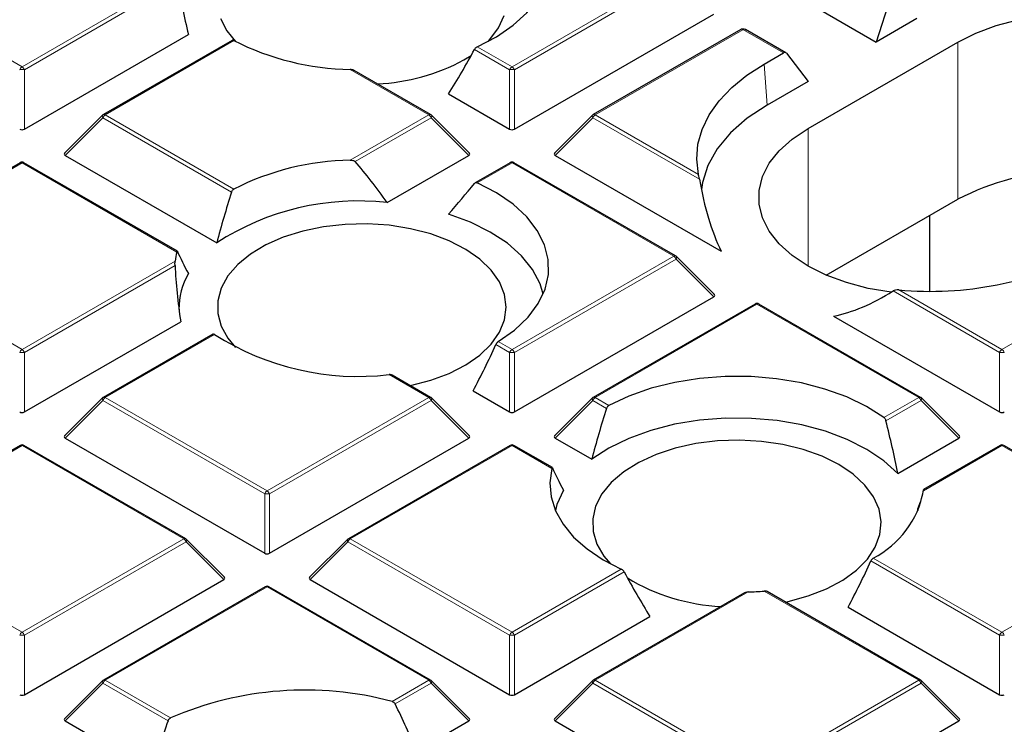
# Model space of a CAD drawing. Units: millimetres. Extents: x -42 to 437, y -35 to 369.
# Drawn here: x 296 to 309, y 190 to 199 of the extents above; entities that cross this region are included whole.
import ezdxf

# ---------------------------------------------------------------- set-up
doc = ezdxf.new("R2010")
doc.units = ezdxf.units.MM

msp = doc.modelspace()

# ---------------------------------------------------------------- linework, layer by layer
at = {"color": 8, "linetype": 'Continuous', "lineweight": 18}
for p, q in [((293.9089, 199.6225), (296.0094, 198.4099)), ((296.0094, 198.4099), (298.0186, 199.5698)), ((298.0289, 199.5199), (296.04, 198.3718)), ((302.3734, 198.4099), (304.4739, 199.6225)), ((304.5045, 199.5844), (302.404, 198.3718)), ((305.3709, 198.8917), (303.4548, 197.7856)), ((305.3738, 198.893), (305.3709, 198.8917)), ((305.8989, 198.5898), (305.3738, 198.893)), ((298.7616, 198.7501), (297.0909, 197.7856)), ((302.3428, 198.3718), (301.8861, 198.6354)), ((301.9222, 198.6703), (302.3734, 198.4099)), ((308.1628, 196.6881), (308.1628, 198.7295)), ((296.04, 198.3718), (296.04, 197.5991)), ((301.2919, 197.7856), (300.2728, 198.3739)), ((302.3428, 197.5991), (302.3428, 198.3718)), ((302.404, 198.3718), (302.404, 197.5991)), ((305.6493, 198.4457), (305.6879, 197.913)), ((297.0603, 197.7475), (296.5704, 197.2576)), ((298.7318, 196.7825), (297.0603, 197.7475)), ((297.0909, 197.7856), (298.7616, 196.8211)), ((300.2728, 197.1973), (301.2919, 197.7856)), ((301.3225, 197.7475), (300.3349, 197.1773)), ((301.8124, 197.2576), (301.3225, 197.7475)), ((303.4242, 197.7475), (302.9343, 197.2576)), ((304.8079, 196.9487), (303.4242, 197.7475)), ((303.4548, 197.7856), (304.7957, 197.0115)), ((306.2183, 195.821), (306.2183, 197.6069)), ((296.0094, 197.1613), (293.9089, 195.9486)), ((298.0186, 196.0014), (296.0094, 197.1613)), ((302.3734, 197.1613), (301.9222, 196.9008)), ((304.4739, 195.9486), (302.3734, 197.1613)), ((293.9089, 195.9486), (296.0094, 194.736)), ((302.3734, 194.736), (304.4739, 195.9486)), ((296.0094, 194.736), (297.9973, 195.8837)), ((297.9965, 195.8274), (296.04, 194.698)), ((304.5045, 195.9106), (302.404, 194.698)), ((304.9944, 195.4206), (304.5045, 195.9106)), ((308.7373, 194.736), (310.6534, 195.8422)), ((308.7067, 194.698), (307.323, 195.4968)), ((307.3965, 195.5101), (308.7373, 194.736)), ((305.5554, 195.3243), (303.4548, 194.1117)), ((307.6559, 194.1117), (305.5554, 195.3243)), ((298.5109, 194.9315), (297.0909, 194.1117)), ((302.3428, 194.698), (302.1644, 194.8009)), ((302.1958, 194.8385), (302.3734, 194.736)), ((296.04, 194.698), (296.04, 193.9252)), ((302.3428, 193.9252), (302.3428, 194.698)), ((302.404, 194.698), (302.404, 193.9252)), ((308.7067, 193.9252), (308.7067, 194.698)), ((301.2919, 194.1117), (300.7759, 194.4096)), ((297.0603, 194.0736), (296.5704, 193.5837)), ((299.1608, 192.861), (297.0603, 194.0736)), ((297.0909, 194.1117), (299.1914, 192.8991)), ((299.1914, 192.8991), (301.2919, 194.1117)), ((301.3225, 194.0736), (299.222, 192.861)), ((301.8124, 193.5837), (301.3225, 194.0736)), ((303.4242, 194.0736), (302.9343, 193.5837)), ((303.6026, 193.9707), (303.4242, 194.0736)), ((303.4548, 194.1117), (303.6324, 194.0092)), ((307.2047, 193.8513), (307.6559, 194.1117)), ((307.6865, 194.0736), (307.2298, 193.81)), ((308.1764, 193.5837), (307.6865, 194.0736)), ((296.0094, 193.4874), (295.5339, 193.2129)), ((298.1099, 192.2748), (296.0094, 193.4874)), ((302.3734, 193.4874), (300.2729, 192.2748)), ((302.8894, 193.1895), (302.3734, 193.4874)), ((308.7373, 193.4874), (307.7183, 192.8991)), ((309.7564, 192.8991), (308.7373, 193.4874)), ((299.1608, 192.0883), (299.1608, 192.861)), ((299.222, 192.861), (299.222, 192.0883)), ((296.0094, 191.0622), (298.1099, 192.2748)), ((298.1405, 192.2367), (296.04, 191.0241)), ((298.6304, 191.7468), (298.1405, 192.2367)), ((300.2422, 192.2367), (299.7523, 191.7468)), ((302.3428, 191.0241), (300.2422, 192.2367)), ((300.2729, 192.2748), (302.3734, 191.0622)), ((308.7067, 191.0241), (307.0352, 191.9891)), ((307.0666, 192.0267), (308.7373, 191.0622)), ((308.7373, 191.0622), (310.4081, 192.0267)), ((302.3734, 191.0622), (303.7934, 191.882)), ((303.8295, 191.8471), (302.404, 191.0241)), ((299.1914, 191.6505), (297.0909, 190.4379)), ((301.2919, 190.4379), (299.1914, 191.6505)), ((305.4428, 191.5855), (303.4548, 190.4379)), ((307.6559, 190.4379), (305.6467, 191.5978)), ((295.1625, 191.5511), (296.0094, 191.0622)), ((296.04, 191.0241), (296.04, 190.2514)), ((302.3428, 190.2514), (302.3428, 191.0241)), ((302.404, 191.0241), (302.404, 190.2514)), ((308.7067, 190.2514), (308.7067, 191.0241)), ((297.0909, 190.4379), (297.9378, 189.949)), ((300.8164, 190.1634), (301.2919, 190.4379)), ((303.4548, 190.4379), (305.5554, 189.2253)), ((305.5554, 189.2253), (307.6559, 190.4379)), ((297.0603, 190.3998), (296.5704, 189.9099)), ((297.9059, 189.9116), (297.0603, 190.3998)), ((301.3225, 190.3998), (300.8565, 190.1308)), ((301.8124, 189.9099), (301.3225, 190.3998)), ((303.4242, 190.3998), (302.9343, 189.9099)), ((305.5247, 189.1872), (303.4242, 190.3998)), ((307.6865, 190.3998), (305.586, 189.1872)), ((308.1764, 189.9099), (307.6865, 190.3998))]:
    msp.add_line(p, q, dxfattribs=at)
at = {"color": 7, "linetype": 'Continuous', "lineweight": 25}
for p, q in [((307.3078, 199.3754), (307.1021, 198.7295)), ((306.3007, 199.1921), (307.1021, 198.7295)), ((302.404, 197.5991), (304.9944, 199.0945)), ((307.6325, 199.0356), (307.1021, 198.7295)), ((305.3459, 198.8942), (303.4298, 197.788)), ((305.9313, 198.5923), (305.4084, 198.8941)), ((296.04, 197.5991), (298.17, 198.8287)), ((298.7369, 198.7527), (297.0659, 197.788)), ((306.2183, 197.6069), (308.1628, 198.7295)), ((301.7482, 198.4981), (301.8439, 198.5576)), ((305.6493, 198.4457), (305.8989, 198.5898)), ((305.9391, 198.5853), (306.2183, 198.2192)), ((301.3169, 197.788), (300.3239, 198.3613)), ((306.2183, 198.2192), (305.6879, 197.913)), ((301.5499, 198.0568), (302.3428, 197.5991)), ((297.0555, 197.7801), (296.5625, 197.287)), ((301.8203, 197.287), (301.3273, 197.7801)), ((303.4195, 197.7801), (302.9264, 197.287)), ((296.5704, 197.2576), (298.5381, 196.1216)), ((300.751, 196.6448), (301.8124, 197.2576)), ((302.9343, 197.2576), (305.0903, 196.0129)), ((295.9844, 197.1637), (293.8839, 195.9511)), ((298.0265, 196.0137), (296.0344, 197.1637)), ((302.3484, 197.1637), (301.8931, 196.9009)), ((304.4989, 195.9511), (302.3984, 197.1637)), ((306.4554, 195.7025), (308.1628, 196.6881)), ((307.7998, 195.4971), (307.7998, 196.4786)), ((305.0023, 195.4501), (304.5092, 195.9432)), ((302.404, 193.9252), (304.9944, 195.4206)), ((305.5304, 195.3268), (303.4298, 194.1142)), ((307.6809, 194.1142), (305.5803, 195.3268)), ((306.5507, 195.1698), (308.7067, 193.9252)), ((296.04, 193.9252), (298.0703, 195.0973)), ((298.49, 194.9363), (297.0659, 194.1142)), ((301.3169, 194.1142), (300.8179, 194.4023)), ((301.8682, 194.1992), (302.3428, 193.9252)), ((297.0555, 194.1063), (296.5625, 193.6132)), ((301.8203, 193.6132), (301.3273, 194.1063)), ((303.4195, 194.1063), (302.9264, 193.6132)), ((308.1843, 193.6132), (307.6912, 194.1063)), ((296.5704, 193.5837), (299.1608, 192.0883)), ((299.222, 192.0883), (301.8124, 193.5837)), ((302.9343, 193.5837), (303.4089, 193.3097)), ((307.3835, 193.126), (308.1764, 193.5837)), ((295.9844, 193.4899), (295.5169, 193.22)), ((298.1349, 192.2773), (296.0344, 193.4899)), ((302.3484, 193.4899), (300.2479, 192.2773)), ((302.8973, 193.2019), (302.3984, 193.4899)), ((308.7123, 193.4899), (307.7193, 192.9166)), ((309.7551, 192.9168), (308.7623, 193.4899)), ((307.65, 192.6445), (307.6453, 192.6648)), ((298.6383, 191.7763), (298.1453, 192.2693)), ((300.2375, 192.2693), (299.7444, 191.7763)), ((296.04, 190.2514), (298.6304, 191.7468)), ((299.7523, 191.7468), (302.3428, 190.2514)), ((299.1664, 191.653), (297.0659, 190.4404)), ((301.3169, 190.4404), (299.2164, 191.653)), ((307.6809, 190.4404), (305.6886, 191.5905)), ((305.3915, 191.5728), (303.4298, 190.4404)), ((306.7389, 191.3874), (308.7067, 190.2514)), ((302.404, 190.2514), (304.1657, 191.2684)), ((297.0555, 190.4324), (296.5625, 189.9393)), ((301.8203, 189.9393), (301.3273, 190.4324)), ((303.4195, 190.4324), (302.9264, 189.9393)), ((308.1843, 189.9393), (307.6912, 190.4324)), ((296.5704, 189.9099), (297.6931, 189.2617)), ((301.1323, 189.5172), (301.8124, 189.9099)), ((302.9343, 189.9099), (305.5247, 188.4145)), ((305.586, 188.4145), (308.1764, 189.9099))]:
    msp.add_line(p, q, dxfattribs=at)
at = {"color": 7, "linetype": 'Continuous', "lineweight": 25, "flags": 128}
for points in [[(301.9222, 198.6703), (302.1712, 198.8001), (302.3869, 198.9484), (302.5651, 199.1125), (302.7024, 199.2892), (302.7964, 199.4751), (302.845, 199.6667), (302.8475, 199.8604), (302.8037, 200.0524), (302.7146, 200.2391), (302.5817, 200.4169), (302.4077, 200.5825), (302.1958, 200.7326)], [(298.5889, 199.0371), (298.6702, 198.8782), (298.7822, 198.739)], [(302.0626, 198.739), (302.0865, 198.7647), (302.1989, 198.9172), (302.2696, 199.0778)], [(308.1628, 198.7295), (308.3987, 198.8474), (308.6612, 198.9449), (308.9452, 199.0197), (309.2446, 199.0705), (309.5535, 199.0961), (309.8657, 199.0961), (310.1746, 199.0705), (310.4741, 199.0197), (310.758, 198.9449), (311.0205, 198.8474), (311.2564, 198.7295), (311.4608, 198.5933), (311.6295, 198.4417), (311.7592, 198.2778), (311.8471, 198.1049), (311.8915, 197.9266), (311.8915, 197.7464), (311.8471, 197.5681), (311.7592, 197.3952), (311.6295, 197.2313), (311.4608, 197.0797), (311.2564, 196.9436)], [(304.7957, 197.0115), (304.773, 197.2072), (304.789, 197.4032), (304.8433, 197.5968), (304.9353, 197.7856), (305.0637, 197.9672), (305.227, 198.1392), (305.423, 198.2994), (305.6493, 198.4457)], [(305.6879, 197.913), (305.4279, 197.7413), (305.2103, 197.5509), (305.0388, 197.3454), (304.9167, 197.1284), (304.8461, 196.904), (304.8328, 196.8156)], [(307.2969, 195.4804), (307.0006, 195.5308), (306.7167, 195.6056), (306.4541, 195.703), (306.2183, 195.821), (306.0139, 195.9572), (305.8451, 196.1087), (305.7155, 196.2726), (305.6276, 196.4455), (305.5831, 196.6239), (305.5831, 196.804), (305.6276, 196.9824), (305.7155, 197.1553), (305.8451, 197.3192), (306.0139, 197.4707), (306.2183, 197.6069)], [(302.1958, 194.8385), (302.4077, 194.9887), (302.5817, 195.1543), (302.7146, 195.3321), (302.8037, 195.5188), (302.8475, 195.7108), (302.845, 195.9044), (302.7964, 196.096), (302.7024, 196.2819), (302.5651, 196.4586), (302.3869, 196.6227), (302.1712, 196.771), (301.9222, 196.9008)], [(302.7792, 195.4564), (302.739, 195.5892), (302.6413, 195.7758), (302.4988, 195.9525), (302.3143, 196.1158), (302.0915, 196.2624), (301.835, 196.3892), (301.5499, 196.4937)], [(302.2974, 195.287), (302.2754, 195.4522), (302.21, 195.6136), (302.1027, 195.7673), (301.956, 195.9097), (301.7734, 196.0375), (301.5591, 196.1478), (301.3181, 196.2379), (301.0562, 196.3057), (300.7794, 196.3496), (300.4942, 196.3686), (300.2074, 196.3622), (299.9256, 196.3307), (299.6554, 196.2747), (299.4032, 196.1955), (299.1749, 196.095), (298.9759, 195.9756), (298.8107, 195.8401), (298.6833, 195.6916), (298.5967, 195.5336), (298.5529, 195.3698), (298.5529, 195.2041), (298.5967, 195.0403), (298.6833, 194.8823), (298.7822, 194.7625)], [(301.0517, 194.2673), (301.0562, 194.2683), (301.3181, 194.336), (301.5591, 194.4261), (301.7734, 194.5364), (301.956, 194.6642), (302.1027, 194.8067), (302.21, 194.9604), (302.2754, 195.1217), (302.2974, 195.287)], [(307.2047, 193.8513), (306.9799, 193.995), (306.723, 194.1195), (306.4387, 194.2224), (306.1327, 194.3017), (305.8107, 194.3559), (305.4787, 194.384), (305.1433, 194.3854), (304.8107, 194.3602), (304.4873, 194.3087), (304.1793, 194.232), (303.8925, 194.1315), (303.6324, 194.0092)], [(307.3835, 193.126), (307.2025, 193.2906), (306.9828, 193.4387), (306.729, 193.5673), (306.4461, 193.6738), (306.1399, 193.7561), (305.8166, 193.8125), (305.4828, 193.8418), (305.145, 193.8435), (304.8103, 193.8176), (304.4854, 193.7644), (304.1768, 193.6853), (303.8907, 193.5816), (303.633, 193.4556), (303.4089, 193.3097)], [(306.619, 193.2405), (306.4011, 193.3484), (306.1572, 193.4358), (305.893, 193.5007), (305.6148, 193.5415), (305.3291, 193.5573), (305.0425, 193.5478), (304.7618, 193.5132), (304.4935, 193.4542), (304.244, 193.3722), (304.0191, 193.2693), (303.8241, 193.1477), (303.6634, 193.0103), (303.541, 192.8605), (303.4597, 192.7015), (303.4213, 192.5373), (303.4268, 192.3716), (303.476, 192.2084), (303.5679, 192.0513), (303.653, 191.9507)], [(302.8894, 193.1895), (302.8638, 193.0059), (302.8801, 192.8219), (302.938, 192.6408), (303.0366, 192.4655), (303.1741, 192.2993), (303.3482, 192.1449), (303.5558, 192.005), (303.7934, 191.882)], [(305.9224, 191.4555), (305.9606, 191.4636), (306.2203, 191.5343), (306.4582, 191.627), (306.6688, 191.7396), (306.8472, 191.8695), (306.9891, 192.0135), (307.0913, 192.1684), (307.1513, 192.3304), (307.1678, 192.4959), (307.1404, 192.6608), (307.0696, 192.8214), (306.9572, 192.9739), (306.8059, 193.1147), (306.619, 193.2405)], [(303.0408, 192.91), (302.9578, 192.7244), (302.9364, 192.6445)]]:
    msp.add_lwpolyline(points, dxfattribs=at)
at = {"color": 8, "linetype": 'Continuous', "lineweight": 18, "flags": 128}
for points in [[(297.0603, 197.7475), (297.0568, 197.7538), (297.0542, 197.7598), (297.0527, 197.7655), (297.0521, 197.7706), (297.0527, 197.7749), (297.0542, 197.7785), (297.0555, 197.7801)], [(301.3273, 197.7801), (301.3286, 197.7785), (301.3301, 197.7749), (301.3306, 197.7706), (301.3301, 197.7655), (301.3286, 197.7598), (301.326, 197.7538), (301.3225, 197.7475)], [(303.4195, 197.7801), (303.4182, 197.7785), (303.4166, 197.7749), (303.4161, 197.7706), (303.4166, 197.7655), (303.4182, 197.7598), (303.4207, 197.7538), (303.4242, 197.7475)], [(304.5092, 195.9432), (304.5105, 195.9416), (304.5121, 195.938), (304.5126, 195.9336), (304.5121, 195.9286), (304.5105, 195.9229), (304.508, 195.9169), (304.5045, 195.9106)], [(297.0603, 194.0736), (297.0568, 194.0799), (297.0542, 194.086), (297.0527, 194.0916), (297.0521, 194.0967), (297.0527, 194.1011), (297.0542, 194.1047), (297.0555, 194.1063)], [(301.3273, 194.1063), (301.3286, 194.1047), (301.3301, 194.1011), (301.3306, 194.0967), (301.3301, 194.0916), (301.3286, 194.086), (301.326, 194.0799), (301.3225, 194.0736)], [(303.4242, 194.0736), (303.4207, 194.0799), (303.4182, 194.086), (303.4166, 194.0916), (303.4161, 194.0967), (303.4166, 194.1011), (303.4182, 194.1047), (303.4195, 194.1063)], [(307.6912, 194.1063), (307.6925, 194.1047), (307.6941, 194.1011), (307.6946, 194.0967), (307.6941, 194.0916), (307.6925, 194.086), (307.69, 194.0799), (307.6865, 194.0736)], [(298.1453, 192.2693), (298.1466, 192.2678), (298.1481, 192.2642), (298.1487, 192.2598), (298.1481, 192.2547), (298.1466, 192.2491), (298.144, 192.243), (298.1405, 192.2367)], [(300.2422, 192.2367), (300.2388, 192.243), (300.2362, 192.2491), (300.2346, 192.2547), (300.2341, 192.2598), (300.2346, 192.2642), (300.2362, 192.2678), (300.2375, 192.2693)], [(297.0603, 190.3998), (297.0568, 190.4061), (297.0542, 190.4122), (297.0527, 190.4178), (297.0521, 190.4229), (297.0527, 190.4273), (297.0542, 190.4308), (297.0555, 190.4324)], [(301.3273, 190.4324), (301.3286, 190.4308), (301.3301, 190.4273), (301.3306, 190.4229), (301.3301, 190.4178), (301.3286, 190.4122), (301.326, 190.4061), (301.3225, 190.3998)], [(303.4242, 190.3998), (303.4207, 190.4061), (303.4182, 190.4122), (303.4166, 190.4178), (303.4161, 190.4229), (303.4166, 190.4273), (303.4182, 190.4308), (303.4195, 190.4324)], [(307.6912, 190.4324), (307.6925, 190.4308), (307.6941, 190.4273), (307.6946, 190.4229), (307.6941, 190.4178), (307.6925, 190.4122), (307.69, 190.4061), (307.6865, 190.3998)]]:
    msp.add_lwpolyline(points, dxfattribs=at)
at = {"color": 8, "linetype": 'Continuous', "lineweight": 18}
for centre, radius, start, end in [((305.3563, 198.8711), 0.0253, 54.53278, 114.15676), ((305.3608, 198.8844), 0.0156, 33.15557, 95.49167), ((296.0508, 198.3453), 0.0767, 122.63797, 159.77289), ((296.0094, 197.7387), 0.6338, 87.23102, 92.76898), ((295.968, 198.3453), 0.0767, 20.22711, 57.36203), ((302.4148, 198.3453), 0.0767, 122.63797, 159.77289), ((302.3734, 197.7387), 0.6338, 87.23102, 92.76898), ((302.332, 198.3453), 0.0767, 20.22711, 57.36203), ((297.1323, 197.7209), 0.0767, 122.63797, 159.77289), ((297.0762, 197.765), 0.0253, 54.53278, 114.15676), ((301.3066, 197.765), 0.0253, 65.84324, 125.46722), ((301.2505, 197.7209), 0.0767, 20.22711, 57.36203), ((303.4962, 197.7209), 0.0767, 122.63797, 159.77289), ((303.4402, 197.765), 0.0253, 54.53278, 114.15676), ((295.9947, 197.1407), 0.0253, 54.53278, 114.15676), ((296.0241, 197.1407), 0.0253, 65.84324, 125.46722), ((302.3587, 197.1407), 0.0253, 54.53278, 114.15676), ((302.388, 197.1407), 0.0253, 65.84324, 125.46722), ((304.4885, 195.9281), 0.0253, 65.84324, 125.46722), ((304.4325, 195.884), 0.0767, 20.22711, 57.36203), ((305.5407, 195.3038), 0.0253, 54.53278, 114.15676), ((305.57, 195.3038), 0.0253, 65.84324, 125.46722), ((296.0508, 194.6714), 0.0767, 122.63797, 159.77289), ((296.0094, 194.0649), 0.6338, 87.23102, 92.76898), ((295.968, 194.6714), 0.0767, 20.22711, 57.36203), ((302.4148, 194.6714), 0.0767, 122.63797, 159.77289), ((302.3734, 194.0649), 0.6338, 87.23102, 92.76898), ((302.332, 194.6714), 0.0767, 20.22711, 57.36203), ((308.7787, 194.6714), 0.0767, 122.63797, 159.77289), ((308.7373, 194.0649), 0.6338, 87.23102, 92.76898), ((308.6959, 194.6714), 0.0767, 20.22711, 57.36203), ((297.1323, 194.0471), 0.0767, 122.63797, 159.77289), ((297.0762, 194.0912), 0.0253, 54.53278, 114.15676), ((301.3066, 194.0912), 0.0253, 65.84324, 125.46722), ((301.2505, 194.0471), 0.0767, 20.22711, 57.36203), ((303.4962, 194.0471), 0.0767, 122.63797, 159.77289), ((303.4402, 194.0912), 0.0253, 54.53278, 114.15676), ((307.6705, 194.0912), 0.0253, 65.84324, 125.46722), ((307.6145, 194.0471), 0.0767, 20.22711, 57.36203), ((295.9947, 193.4668), 0.0253, 54.53278, 114.15676), ((296.0241, 193.4668), 0.0253, 65.84324, 125.46722), ((302.3587, 193.4668), 0.0253, 54.53278, 114.15676), ((302.388, 193.4668), 0.0253, 65.84324, 125.46722), ((308.7227, 193.4668), 0.0253, 54.53278, 114.15676), ((308.752, 193.4668), 0.0253, 65.84324, 125.46722), ((299.2328, 192.8345), 0.0767, 122.63797, 159.77289), ((299.1914, 192.228), 0.6338, 87.23102, 92.76898), ((299.15, 192.8345), 0.0767, 20.22711, 57.36203), ((298.1246, 192.2542), 0.0253, 65.84324, 125.46722), ((298.0685, 192.2102), 0.0767, 20.22711, 57.36203), ((300.3142, 192.2102), 0.0767, 122.63797, 159.77289), ((300.2582, 192.2542), 0.0253, 54.53278, 114.15676), ((299.1767, 191.6299), 0.0253, 54.53278, 114.15676), ((299.206, 191.6299), 0.0253, 65.84324, 125.46722), ((296.0508, 190.9976), 0.0767, 122.63797, 159.77289), ((296.0094, 190.3911), 0.6338, 87.23102, 92.76898), ((295.968, 190.9976), 0.0767, 20.22711, 57.36203), ((302.4148, 190.9976), 0.0767, 122.63797, 159.77289), ((302.3734, 190.3911), 0.6338, 87.23102, 92.76898), ((302.332, 190.9976), 0.0767, 20.22711, 57.36203), ((308.7787, 190.9976), 0.0767, 122.63797, 159.77289), ((308.7373, 190.3911), 0.6338, 87.23102, 92.76898), ((308.6959, 190.9976), 0.0767, 20.22711, 57.36203), ((297.1323, 190.3733), 0.0767, 122.63797, 159.77289), ((297.0762, 190.4173), 0.0253, 54.53278, 114.15676), ((301.3066, 190.4173), 0.0253, 65.84324, 125.46722), ((301.2505, 190.3733), 0.0767, 20.22711, 57.36203), ((303.4962, 190.3733), 0.0767, 122.63797, 159.77289), ((303.4402, 190.4173), 0.0253, 54.53278, 114.15676), ((307.6705, 190.4173), 0.0253, 65.84324, 125.46722), ((307.6145, 190.3733), 0.0767, 20.22711, 57.36203)]:
    msp.add_arc(centre, radius, start, end, dxfattribs=at)
at = {"color": 7, "linetype": 'Continuous', "lineweight": 25}
for centre, radius, start, end in [((300.3386, 201.8617), 3.4885, 243.12375, 268.91936), ((300.5072, 200.799), 2.6142, 272.58396, 298.34125), ((297.0909, 197.7447), 0.05, 119.99731, 135.00155), ((301.2919, 197.7447), 0.05, 44.99845, 60.00269), ((303.4548, 197.7447), 0.05, 119.99731, 135.00155), ((296.0094, 197.1204), 0.05, 60.00269, 119.99731), ((300.3386, 193.7094), 3.4885, 91.08064, 116.87625), ((302.3734, 197.1204), 0.05, 60.00269, 119.99731), ((309.7187, 193.6707), 3.395, 67.47566, 117.27737), ((300.3721, 193.3067), 3.3595, 83.52268, 123.08494), ((298.8293, 195.7943), 0.8368, 165.67091, 173.86873), ((304.4739, 195.9078), 0.05, 44.99845, 60.00269), ((307.805, 199.9595), 4.4681, 264.75452, 297.6837), ((298.9066, 195.28), 0.8589, 149.04504, 181.56563), ((305.5554, 195.2835), 0.05, 60.00269, 119.99731), ((300.3755, 197.8478), 3.4614, 237.40653, 276.64349), ((297.0909, 194.0709), 0.05, 119.99731, 135.00155), ((301.2919, 194.0709), 0.05, 44.99845, 60.00269), ((303.4548, 194.0709), 0.05, 119.99731, 135.00155), ((307.6559, 194.0709), 0.05, 44.99845, 60.00269), ((296.0094, 193.4466), 0.05, 60.00269, 119.99731), ((302.3734, 193.4466), 0.05, 60.00269, 119.99731), ((308.7373, 193.4466), 0.05, 60.00269, 119.99731), ((306.4985, 193.1306), 1.2415, 297.23164, 349.25279), ((298.1099, 192.234), 0.05, 44.99845, 60.00269), ((300.2729, 192.234), 0.05, 119.99731, 135.00155), ((305.1916, 193.9233), 2.5263, 238.50127, 267.70607), ((299.1914, 191.6097), 0.05, 60.00269, 119.99731), ((305.2949, 195.7451), 4.1622, 272.03568, 274.84806), ((297.0909, 190.3971), 0.05, 119.99731, 135.00155), ((301.2919, 190.3971), 0.05, 44.99845, 60.00269), ((303.4548, 190.3971), 0.05, 119.99731, 135.00155), ((307.6559, 190.3971), 0.05, 44.99845, 60.00269), ((299.6858, 185.9115), 4.3996, 75.10954, 113.41009)]:
    msp.add_arc(centre, radius, start, end, dxfattribs=at)
for centre, major_axis, ratio, start_param, end_param in [((300.1796, 198.3901), (-1.4786, 4.1877), 0.406052, 1.1580664, 1.3245555), ((305.3786, 198.8392), (0.0548, -0.031), 0.9694973, 1.4134613, 2.4606589), ((305.3786, 198.8392), (0.0286, 0.0556), 0.6740183, 5.9890098, 6.2508905), ((300.6942, 200.9269), (1.6547, 4.6866), 0.406052, 4.2034985, 4.3495777), ((305.9028, 198.5366), (0.0267, 0.0567), 0.625261, 5.9693522, 7.0165498), ((296.0094, 197.6285), (0.05, 0), 0.7452752, 4.0533309, 5.371447), ((302.3734, 197.6285), (0.05, 0), 0.7452752, 4.0533309, 5.371447), ((296.6214, 197.2752), (0.0645, 0), 0.4471651, 2.4825346, 3.8006507), ((301.7614, 197.2752), (0.0645, 0), 0.4471651, 5.6241273, 6.9422433), ((302.9853, 197.2752), (0.0645, 0), 0.4471651, 2.4825346, 3.8006507), ((300.1857, 193.8734), (-1.4411, 4.0815), 0.406052, 5.3071254, 5.4994858), ((300.6942, 196.6366), (2.4626, 2.7045), 0.2009485, 4.8413615, 4.9874407), ((308.1329, 201.5514), (2.2397, 6.3434), 0.406052, 2.5144692, 2.7568877), ((300.688, 196.4101), (1.6172, 4.5804), 0.406052, 1.6326239, 1.7755909), ((300.1796, 194.1332), (-2.2004, 2.4166), 0.2009485, 0.5202034, 0.6866924), ((300.1857, 193.8734), (-1.4411, 4.0815), 0.406052, 0.9346683, 1.1270286), ((304.9434, 195.4383), (0.0645, 0), 0.4471651, 5.6241273, 6.9422433), ((308.1329, 201.5514), (2.2397, 6.3434), 0.406052, 3.3753289, 3.6177474), ((300.688, 196.4101), (1.6172, 4.5804), 0.406052, 4.3566257, 4.4995927), ((296.0094, 193.9547), (0.05, 0), 0.7452752, 4.0533309, 5.371447), ((302.3734, 193.9547), (0.05, 0), 0.7452752, 4.0533309, 5.371447), ((305.5588, 193.5983), (1.6172, 4.5804), 0.406052, 1.6326239, 1.7755909), ((308.7373, 193.9547), (0.05, 0), 0.7452752, 4.0533309, 5.371447), ((305.0214, 194.1385), (-1.6547, 4.6866), 0.406052, 4.3544672, 4.5005464), ((296.6214, 193.6014), (0.0645, 0), 0.4471651, 2.4825346, 3.8006507), ((301.7614, 193.6014), (0.0645, 0), 0.4471651, 5.6241273, 6.9422433), ((302.9853, 193.6014), (0.0645, 0), 0.4471651, 2.4825346, 3.8006507), ((308.1254, 193.6014), (0.0645, 0), 0.4471651, 5.6241273, 6.9422433), ((305.0503, 191.3214), (-2.2004, 2.4166), 0.2009485, 0.5202034, 0.6866924), ((305.5299, 190.7883), (2.1446, 2.3553), 0.2009485, 5.7940197, 5.9863801), ((299.1914, 192.1178), (0.05, 0), 0.7452752, 4.0533309, 5.371447), ((305.5588, 193.5983), (1.6172, 4.5804), 0.406052, 4.3566257, 4.4995927), ((305.0214, 194.1385), (-1.6547, 4.6866), 0.406052, 1.9336076, 2.0796868), ((298.5794, 191.7645), (0.0645, 0), 0.4471651, 5.6241273, 6.9422433), ((299.8034, 191.7645), (0.0645, 0), 0.4471651, 2.4825346, 3.8006507), ((296.0094, 190.2808), (0.05, 0), 0.7452752, 4.0533309, 5.371447), ((302.3734, 190.2808), (0.05, 0), 0.7452752, 4.0533309, 5.371447), ((308.7373, 190.2808), (0.05, 0), 0.7452752, 4.0533309, 5.371447), ((299.3895, 188.1485), (-1.7372, 4.9203), 0.406052, 4.8489654, 4.9802002), ((296.6214, 189.9276), (0.0645, 0), 0.4471651, 2.4825346, 3.8006507), ((301.7614, 189.9276), (0.0645, 0), 0.4471651, 5.6241273, 6.9422433), ((302.9853, 189.9276), (0.0645, 0), 0.4471651, 2.4825346, 3.8006507), ((308.1254, 189.9276), (0.0645, 0), 0.4471651, 5.6241273, 6.9422433), ((299.9715, 189.1447), (1.8064, 5.1162), 0.406052, 1.5642637, 1.6905545)]:
    msp.add_ellipse(centre, major_axis=major_axis, ratio=ratio, start_param=start_param, end_param=end_param, dxfattribs=at)
at = {"color": 8, "linetype": 'Continuous', "lineweight": 18}
msp.add_ellipse((305.3786, 198.8392), major_axis=(0.0286, 0.0556), ratio=0.6740183, start_param=6.2508905, end_param=7.0362074, dxfattribs=at)
at = {"color": 7, "linetype": 'Continuous', "lineweight": 25}
for points, knots in [([(394.2018, 184.0135), (394.1983, 184.0906), (394.1787, 184.5159), (394.1043, 185.2887), (393.9768, 186.331), (393.8066, 187.3713), (393.598, 188.4092), (393.35, 189.4443), (393.0629, 190.4759), (392.7368, 191.5037), (392.3719, 192.5272), (391.9682, 193.5458), (391.526, 194.5591), (391.0453, 195.5665), (390.5266, 196.5676), (389.9699, 197.5618), (389.3755, 198.5487), (388.7438, 199.5277), (388.075, 200.4983), (387.3694, 201.4601), (386.6274, 202.4125), (385.8494, 203.355), (385.0357, 204.2872), (384.1868, 205.2085), (383.3031, 206.1186), (382.3851, 207.017), (381.4332, 207.9031), (380.4479, 208.7767), (379.4296, 209.6372), (378.3791, 210.4842), (377.2966, 211.3173), (376.1829, 212.1361), (375.0384, 212.9402), (373.8638, 213.7293), (372.6596, 214.5029), (371.4264, 215.2606), (370.1649, 216.0022), (368.8756, 216.7273), (367.5593, 217.4355), (366.2165, 218.1265), (364.8479, 218.7999), (363.4542, 219.4556), (362.0361, 220.093), (360.5942, 220.7121), (359.1293, 221.3124), (357.6421, 221.8937), (356.1332, 222.4557), (354.6036, 222.9982), (353.0538, 223.5208), (351.4846, 224.0235), (349.8968, 224.5058), (348.2912, 224.9677), (346.6686, 225.4089), (345.0297, 225.8291), (343.3752, 226.2283), (341.7062, 226.6061), (340.0232, 226.9625), (338.3272, 227.2972), (336.6189, 227.6101), (334.8993, 227.9011), (333.1691, 228.17), (331.4291, 228.4167), (329.6802, 228.6411), (327.9233, 228.8431), (326.1591, 229.0226), (324.3886, 229.1794), (322.6126, 229.3136), (320.832, 229.425), (319.0476, 229.5137), (317.2603, 229.5795), (315.4709, 229.6225), (313.6803, 229.6426), (311.8894, 229.6398), (310.099, 229.6141), (308.3101, 229.5655), (306.5234, 229.4941), (304.7398, 229.3998), (302.9602, 229.2829), (301.1856, 229.1428), (299.4187, 228.9819), (298.2472, 228.8557), (297.6627, 228.7928)], [0, 0, 0, 0, 0.0028051, 0.0154726, 0.0281421, 0.0408147, 0.0534916, 0.0661738, 0.0788622, 0.0915576, 0.1042605, 0.1169713, 0.1296905, 0.142418, 0.1551538, 0.1678979, 0.18065, 0.1934096, 0.2061765, 0.2189502, 0.23173, 0.2445155, 0.2573062, 0.2701015, 0.2829008, 0.2957037, 0.3085097, 0.3213183, 0.334129, 0.3469415, 0.3597555, 0.3725705, 0.3853864, 0.3982028, 0.4110195, 0.4238363, 0.436653, 0.4494695, 0.4622856, 0.4751012, 0.4879163, 0.5007307, 0.5135445, 0.5263575, 0.5391698, 0.5519813, 0.5647921, 0.5776021, 0.5904113, 0.6032197, 0.6160273, 0.6288342, 0.6416404, 0.6544459, 0.6672507, 0.6800549, 0.6928584, 0.7056614, 0.7184638, 0.7312657, 0.7440672, 0.7568682, 0.7696688, 0.782469, 0.7952689, 0.8080685, 0.8208678, 0.8336669, 0.8464659, 0.8592647, 0.8720634, 0.884862, 0.8976607, 0.9104593, 0.923258, 0.9360568, 0.9488557, 0.9616547, 0.974454, 0.9872535, 1, 1, 1, 1]), ([(305.3593, 198.9), (305.3581, 198.8996), (305.3535, 198.8981), (305.3492, 198.8959), (305.3459, 198.8942)], [0, 0, 0, 0, 0.2426577, 1, 1, 1, 1]), ([(298.7616, 198.7501), (298.7576, 198.7518), (298.7496, 198.7552), (298.7411, 198.7554), (298.738, 198.7528), (298.7372, 198.7522)], [0, 0, 0, 0, 0.4265009, 0.8536285, 1, 1, 1, 1]), ([(301.9222, 198.6703), (301.9177, 198.6679), (301.9087, 198.6629), (301.8955, 198.6505), (301.8893, 198.6406), (301.8861, 198.6354)], [0, 0, 0, 0, 0.3238236, 0.6480219, 1, 1, 1, 1]), ([(300.3237, 198.361), (300.3228, 198.3616), (300.3159, 198.3667), (300.2979, 198.3715), (300.2813, 198.3731), (300.2728, 198.3739)], [0, 0, 0, 0, 0.064984, 0.5246339, 1, 1, 1, 1]), ([(300.2728, 197.1973), (300.2845, 197.1968), (300.3029, 197.196), (300.324, 197.1874), (300.3317, 197.1803), (300.3349, 197.1773)], [0, 0, 0, 0, 0.5062857, 0.797133, 1, 1, 1, 1]), ([(304.8079, 196.9487), (304.8065, 196.9566), (304.8028, 196.977), (304.7986, 196.9976), (304.7963, 197.0085), (304.7957, 197.0115)], [0, 0, 0, 0, 0.3164791, 0.8137969, 1, 1, 1, 1]), ([(301.8861, 196.8949), (301.889, 196.8976), (301.895, 196.9032), (301.9079, 196.9055), (301.9174, 196.9024), (301.9222, 196.9008)], [0, 0, 0, 0, 0.32570795, 0.65193226, 1, 1, 1, 1]), ([(298.7318, 196.7825), (298.7339, 196.7877), (298.738, 196.7981), (298.7486, 196.8122), (298.7571, 196.818), (298.7616, 196.8211)], [0, 0, 0, 0, 0.3211854, 0.6429642, 1, 1, 1, 1]), ([(298.0186, 196.0014), (298.0199, 196.0055), (298.0222, 196.0129), (298.026, 196.0152), (298.028, 196.0119), (298.0289, 196.0104)], [0, 0, 0, 0, 0.4236208, 0.7434901, 1, 1, 1, 1]), ([(297.9965, 195.8274), (297.9963, 195.8336), (297.9957, 195.848), (297.996, 195.8677), (297.9969, 195.8783), (297.9973, 195.8837)], [0, 0, 0, 0, 0.2698568, 0.6287921, 1, 1, 1, 1]), ([(351.7493, 195.7121), (351.7459, 195.6786), (351.7167, 195.3967), (351.6244, 194.8678), (351.4698, 194.1263), (351.2722, 193.3881), (351.0368, 192.6536), (350.7625, 191.9237), (350.45, 191.1989), (350.0994, 190.48), (349.7112, 189.7675), (349.2857, 189.0621), (348.8233, 188.3643), (348.3244, 187.6749), (347.7895, 186.9943), (347.2191, 186.3232), (346.6135, 185.6622), (345.9735, 185.0119), (345.2995, 184.3728), (344.5922, 183.7455), (343.8521, 183.1306), (343.0799, 182.5287), (342.2763, 181.9402), (341.442, 181.3658), (340.5778, 180.806), (339.6844, 180.2613), (338.7627, 179.7322), (337.8134, 179.2192), (336.8374, 178.7228), (335.8357, 178.2435), (334.8091, 177.7816), (333.7586, 177.3378), (332.685, 176.9123), (331.5895, 176.5055), (330.473, 176.118), (329.3365, 175.7499), (328.181, 175.4017), (327.0077, 175.0738), (325.8176, 174.7663), (324.6118, 174.4797), (323.3913, 174.2141), (322.1574, 173.9698), (320.9112, 173.7472), (319.6538, 173.5462), (318.3863, 173.3673), (317.1099, 173.2104), (315.8258, 173.0759), (314.5353, 172.9637), (313.2393, 172.8741), (311.9393, 172.807), (310.6363, 172.7626), (309.3315, 172.7409), (308.0262, 172.7419), (306.7215, 172.7657), (305.4187, 172.8121), (304.119, 172.8812), (302.8234, 172.9729), (301.5334, 173.087), (300.2499, 173.2236), (298.9743, 173.3824), (297.7076, 173.5634), (296.4511, 173.7663), (295.2059, 173.9909), (293.9731, 174.2371), (292.7539, 174.5046), (291.5494, 174.7931), (290.3607, 175.1024), (289.189, 175.4322), (288.0351, 175.7822), (286.9004, 176.152), (285.7857, 176.5414), (284.692, 176.9498), (283.6205, 177.377), (282.5721, 177.8225), (281.5477, 178.2859), (280.5483, 178.7668), (279.5748, 179.2647), (278.628, 179.7791), (277.7089, 180.3095), (276.8182, 180.8556), (275.9568, 181.4166), (275.1255, 181.9921), (274.3249, 182.5816), (273.5558, 183.1845), (272.8189, 183.8003), (272.1148, 184.4283), (271.4442, 185.0679), (270.8076, 185.7187), (270.2056, 186.38), (269.6387, 187.0513), (269.1074, 187.7318), (268.6122, 188.4211), (268.1534, 189.1185), (267.7315, 189.8234), (267.3468, 190.5353), (266.9998, 191.2535), (266.6906, 191.9774), (266.4196, 192.7064), (266.1874, 193.4399), (265.9928, 194.1773), (265.8413, 194.918), (265.7523, 195.4337), (265.7252, 195.7026), (265.7232, 195.7233)], [0, 0, 0, 0, 0.0013687, 0.011526, 0.021679, 0.0318262, 0.0419668, 0.0521, 0.0622254, 0.0723429, 0.0824527, 0.0925551, 0.1026508, 0.1127402, 0.1228241, 0.1329033, 0.1429783, 0.1530499, 0.1631187, 0.1731853, 0.1832501, 0.1933137, 0.2033763, 0.2134384, 0.2235002, 0.233562, 0.2436238, 0.2536858, 0.2637483, 0.2738112, 0.2838746, 0.2939387, 0.3040034, 0.3140688, 0.3241349, 0.3342016, 0.344269, 0.3543371, 0.3644058, 0.374475, 0.3845448, 0.3946152, 0.404686, 0.4147573, 0.4248289, 0.434901, 0.4449733, 0.4550459, 0.4651187, 0.4751918, 0.4852649, 0.4953382, 0.5054114, 0.5154847, 0.525558, 0.5356311, 0.545704, 0.5557768, 0.5658493, 0.5759215, 0.5859934, 0.5960649, 0.606136, 0.6162066, 0.6262766, 0.6363462, 0.6464151, 0.6564834, 0.666551, 0.676618, 0.6866842, 0.6967497, 0.7068144, 0.7168784, 0.7269416, 0.7370042, 0.747066, 0.7571272, 0.7671878, 0.777248, 0.7873079, 0.7973676, 0.8074274, 0.8174873, 0.8275478, 0.8376092, 0.8476718, 0.8577361, 0.8678027, 0.8778721, 0.887945, 0.898022, 0.9081039, 0.9181914, 0.9282852, 0.9383859, 0.9484941, 0.9586101, 0.9687342, 0.9788663, 0.989006, 0.9991525, 1, 1, 1, 1]), ([(307.3965, 195.5101), (307.3816, 195.5101), (307.357, 195.5102), (307.333, 195.5027), (307.3244, 195.4976), (307.323, 195.4968)], [0, 0, 0, 0, 0.56095707, 0.93103748, 1, 1, 1, 1]), ([(298.5109, 194.9315), (298.5075, 194.9336), (298.5006, 194.9377), (298.4934, 194.9387), (298.4909, 194.9363), (298.4904, 194.9357)], [0, 0, 0, 0, 0.4320428, 0.8645856, 1, 1, 1, 1]), ([(302.1958, 194.8385), (302.192, 194.8358), (302.1843, 194.8302), (302.1734, 194.8173), (302.1672, 194.807), (302.1647, 194.8015), (302.1644, 194.8009)], [0, 0, 0, 0, 0.3195979, 0.6396654, 0.9599962, 1, 1, 1, 1]), ([(300.8176, 194.402), (300.8169, 194.4025), (300.8125, 194.406), (300.7999, 194.409), (300.7863, 194.4103), (300.7778, 194.4097), (300.7759, 194.4096)], [0, 0, 0, 0, 0.0712164, 0.4434612, 0.8748483, 1, 1, 1, 1]), ([(303.6026, 193.9707), (303.6046, 193.9759), (303.6088, 193.9863), (303.6193, 194.0004), (303.6279, 194.0062), (303.6324, 194.0092)], [0, 0, 0, 0, 0.3211854, 0.6429642, 1, 1, 1, 1]), ([(307.2047, 193.8513), (307.2082, 193.8482), (307.2151, 193.842), (307.2242, 193.8273), (307.2279, 193.8159), (307.2298, 193.81)], [0, 0, 0, 0, 0.3238236, 0.6480219, 1, 1, 1, 1]), ([(302.8894, 193.1895), (302.8907, 193.1937), (302.893, 193.201), (302.8968, 193.2033), (302.8987, 193.2), (302.8996, 193.1986)], [0, 0, 0, 0, 0.42362079, 0.7434901, 1, 1, 1, 1]), ([(307.7195, 192.9163), (307.7196, 192.9165), (307.7199, 192.9177), (307.7195, 192.912), (307.7187, 192.9034), (307.7183, 192.8991)], [0, 0, 0, 0, 0.064984, 0.5246339, 1, 1, 1, 1]), ([(307.0666, 192.0267), (307.0627, 192.0239), (307.055, 192.0184), (307.0442, 192.0055), (307.038, 191.9952), (307.0355, 191.9897), (307.0352, 191.9891)], [0, 0, 0, 0, 0.3195979, 0.6396654, 0.9599962, 1, 1, 1, 1]), ([(303.8295, 191.8471), (303.8266, 191.8518), (303.8206, 191.8614), (303.8077, 191.8741), (303.7982, 191.8793), (303.7934, 191.882)], [0, 0, 0, 0, 0.3257079, 0.6519323, 1, 1, 1, 1]), ([(305.4428, 191.5855), (305.4309, 191.5845), (305.4126, 191.583), (305.397, 191.5754), (305.3916, 191.5727)], [0, 0, 0, 0, 0.6469342, 1, 1, 1, 1]), ([(305.6884, 191.5901), (305.6877, 191.5907), (305.6833, 191.5941), (305.6707, 191.5971), (305.657, 191.5985), (305.6486, 191.5979), (305.6467, 191.5978)], [0, 0, 0, 0, 0.0712164, 0.4434612, 0.8748483, 1, 1, 1, 1]), ([(300.8164, 190.1634), (300.8219, 190.1614), (300.833, 190.1575), (300.8475, 190.1457), (300.8535, 190.1356), (300.8565, 190.1308)], [0, 0, 0, 0, 0.33868411, 0.67850346, 1, 1, 1, 1]), ([(297.9059, 189.9116), (297.9081, 189.9167), (297.9126, 189.9269), (297.9234, 189.9397), (297.9323, 189.9463), (297.9372, 189.9487), (297.9378, 189.949)], [0, 0, 0, 0, 0.3185107, 0.6375755, 0.9566829, 1, 1, 1, 1])]:
    msp.add_open_spline(points, degree=3, knots=knots, dxfattribs=at)

doc.saveas('drawing.dxf')
